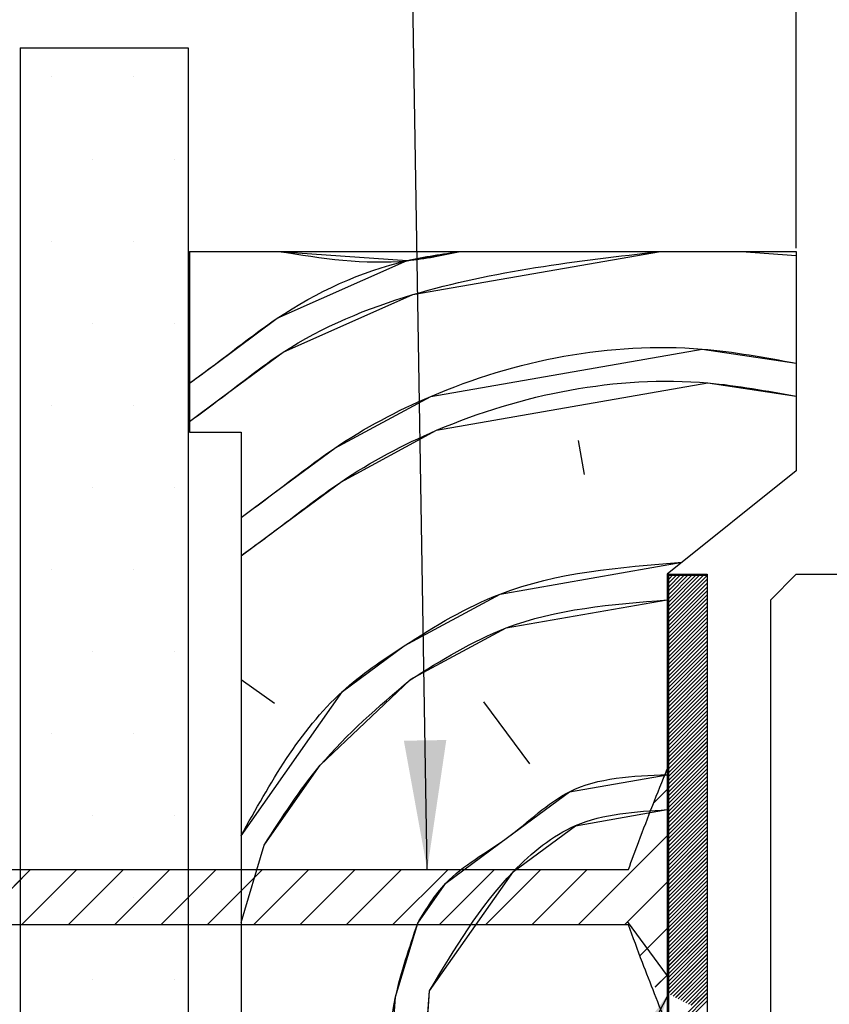
# Paper-space layout 'Feuille 1' of a CAD drawing. Extents: x 130 to 326, y 5 to 294.
# Drawn here: x 161 to 177, y 52 to 71 of the extents above; entities that cross this region are included whole.
import ezdxf

# ---------------------------------------------------------------- set-up
doc = ezdxf.new("R2010")
doc.units = 0
doc.header["$PDSIZE"] = -1
doc.linetypes.add('SLD-CONTINUE', pattern=[0])
doc.layers.get('0').update_dxf_attribs({"linetype": 'CONTINUOUS'})
doc.layers.get('Defpoints').update_dxf_attribs({"linetype": 'CONTINUOUS'})
doc.layers.add('FORMAT', color=7, linetype='SLD-CONTINUE')
doc.layers.add('PIÈCE', color=7, linetype='SLD-CONTINUE')
doc.styles.add('SLDTEXTSTYLE0', font='TXT', dxfattribs={"width": 0.75})
doc.dimstyles.new('SLDDIMSTYLE0', dxfattribs={"dimtxt": 2.910417, "dimasz": 1, "dimexe": 0, "dimexo": 0.0625, "dimgap": 0.727604, "dimtad": 1, "dimlfac": 4, "dimrnd": 1e-09, "dimzin": 12, "dimdsep": 46, "dimtxsty": 'SLDTEXTSTYLE0', "dimblk1": 'DOT', "dimblk2": 'DOT', "dimsah": 1, "dimcen": 0.09, "dimadec": 0, "dimazin": 0, "dimtfac": 1, "dimtofl": 0, "dimtmove": 0, "dimatfit": 3, "dimldrblk": 'DOT', "dimfxl": 1, "dimtolj": 1, "dimtzin": 12, "dimarcsym": 0})
doc.dimstyles.new('SLDDIMSTYLE2', dxfattribs={"dimtxt": 0.18, "dimasz": 2.5, "dimexe": 0, "dimexo": 0.0625, "dimgap": 0, "dimtad": 0, "dimtih": 1, "dimtoh": 1, "dimdec": 0, "dimrnd": 1e-09, "dimzin": 0, "dimdsep": 46, "dimtxsty": 'Standard', "dimsah": 1, "dimcen": 0.09, "dimadec": 0, "dimazin": 0, "dimtfac": 2.5, "dimtdec": 0, "dimtofl": 0, "dimtmove": 0, "dimatfit": 3, "dimfxl": 1, "dimtolj": 1, "dimtzin": 0, "dimarcsym": 0})

# ---------------------------------------------------------------- blocks, each defined once
blk = doc.blocks.new('_DOT')
at = {"color": 0, "linetype": 'ByBlock'}
blk.add_line((-0.5, 0), (-1, 0), dxfattribs=at)
at = {"color": 0, "linetype": 'ByBlock', "const_width": 0.5}
blk.add_lwpolyline([(-0.25, 0, 1), (0.25, 0, 1)], format="xyb", close=True, dxfattribs=at)
blk = doc.blocks.new('*D64')
at = {"layer": 'Defpoints', "color": 0}
for p in [(176.366, 72.396), (176.366, 66.983), (189.366, 54.483)]:
    blk.add_point(p, dxfattribs=at)
at = {"layer": 'FORMAT', "color": 0, "lineweight": -2}
for p, q in [((176.366, 67.046), (176.366, 72.396)), ((188.366, 72.396), (177.366, 72.396)), ((189.366, 54.546), (189.366, 72.396))]:
    blk.add_line(p, q, dxfattribs=at)
at = {"layer": 'FORMAT', "color": 0, "lineweight": -2, "rotation": 180}
blk.add_blockref('_DOT', (176.366, 72.396), dxfattribs=at)
at = {"layer": 'FORMAT', "color": 0, "lineweight": -2}
blk.add_blockref('_DOT', (189.366, 72.396), dxfattribs=at)
at = {"layer": 'FORMAT', "color": 0, "insert": (182.501, 74.579), "char_height": 2.9104, "attachment_point": 5, "style": 'SLDTEXTSTYLE0'}
blk.add_mtext('\\A1;52', dxfattribs=at)
blk = doc.blocks.new('SW_HATCH_1')
at = {"color": 0, "linetype": 'SLD-CONTINUE'}
for p, q in [((-124.885, 25.965), (-124.885, 25.965)), ((-123.297, 25.965), (-123.297, 25.965)), ((-124.091, 24.377), (-124.091, 24.377)), ((-122.503, 24.377), (-122.503, 24.377)), ((-124.885, 22.79), (-124.885, 22.79)), ((-123.297, 22.79), (-123.297, 22.79)), ((-111.518, 22.59), (-110.46, 22.513)), ((-124.091, 21.202), (-124.091, 21.202)), ((-122.503, 21.202), (-122.503, 21.202)), ((-124.885, 19.615), (-124.885, 19.615)), ((-123.297, 19.615), (-123.297, 19.615)), ((-114.682, 18.928), (-114.568, 18.271)), ((-124.091, 18.027), (-124.091, 18.027)), ((-122.503, 18.027), (-122.503, 18.027)), ((-124.885, 16.44), (-124.885, 16.44)), ((-123.297, 16.44), (-123.297, 16.44)), ((-112.911, 16.34), (-112.935, 16.316)), ((-112.836, 16.34), (-112.935, 16.241)), ((-112.761, 16.34), (-112.935, 16.166)), ((-112.687, 16.34), (-112.935, 16.091)), ((-112.612, 16.34), (-112.935, 16.017)), ((-112.537, 16.34), (-112.935, 15.942)), ((-112.462, 16.34), (-112.935, 15.867)), ((-112.387, 16.34), (-112.935, 15.792)), ((-112.312, 16.34), (-112.935, 15.717)), ((-112.238, 16.34), (-112.935, 15.642)), ((-112.185, 16.318), (-112.935, 15.568)), ((-112.185, 16.243), (-112.935, 15.493)), ((-112.185, 16.168), (-112.935, 15.418)), ((-112.185, 16.093), (-112.935, 15.343)), ((-112.185, 16.018), (-112.935, 15.268)), ((-112.185, 15.943), (-112.935, 15.193)), ((-112.185, 15.869), (-112.935, 15.119)), ((-112.185, 15.794), (-112.935, 15.044)), ((-112.185, 15.719), (-112.935, 14.969)), ((-112.185, 15.644), (-112.935, 14.894)), ((-112.185, 15.569), (-112.935, 14.819)), ((-112.185, 15.494), (-112.935, 14.744)), ((-112.185, 15.42), (-112.935, 14.67)), ((-112.185, 15.345), (-112.935, 14.595)), ((-112.185, 15.27), (-112.935, 14.52)), ((-112.185, 15.195), (-112.935, 14.445)), ((-112.185, 15.12), (-112.935, 14.37)), ((-112.185, 15.045), (-112.935, 14.295)), ((-112.185, 14.97), (-112.935, 14.22)), ((-112.185, 14.896), (-112.935, 14.146)), ((-124.091, 14.852), (-124.091, 14.852)), ((-122.503, 14.852), (-122.503, 14.852)), ((-112.185, 14.821), (-112.935, 14.071)), ((-112.185, 14.746), (-112.935, 13.996)), ((-112.185, 14.671), (-112.935, 13.921)), ((-112.185, 14.596), (-112.935, 13.846)), ((-112.185, 14.521), (-112.935, 13.771)), ((-120.562, 13.841), (-121.21, 14.296)), ((-112.185, 14.447), (-112.935, 13.697)), ((-112.185, 14.372), (-112.935, 13.622)), ((-112.185, 14.297), (-112.935, 13.547)), ((-112.185, 14.222), (-112.935, 13.472)), ((-112.185, 14.147), (-112.935, 13.397)), ((-112.185, 14.072), (-112.935, 13.322)), ((-112.185, 13.998), (-112.935, 13.248)), ((-112.185, 13.923), (-112.935, 13.173)), ((-115.621, 12.673), (-116.507, 13.872)), ((-112.185, 13.848), (-112.935, 13.098)), ((-112.185, 13.773), (-112.935, 13.023)), ((-112.185, 13.698), (-112.935, 12.948)), ((-112.185, 13.623), (-112.935, 12.873)), ((-112.185, 13.549), (-112.935, 12.799)), ((-112.185, 13.474), (-112.935, 12.724)), ((-112.185, 13.399), (-112.935, 12.649)), ((-124.885, 13.265), (-124.885, 13.265)), ((-123.297, 13.265), (-123.297, 13.265)), ((-112.185, 13.324), (-112.935, 12.574)), ((-112.185, 13.249), (-112.935, 12.499)), ((-112.185, 13.174), (-112.935, 12.424)), ((-112.185, 13.1), (-112.935, 12.35)), ((-112.185, 13.025), (-112.935, 12.275)), ((-112.185, 12.95), (-112.935, 12.2)), ((-112.185, 12.875), (-112.935, 12.125)), ((-112.185, 12.8), (-112.935, 12.05)), ((-112.185, 12.725), (-112.935, 11.975)), ((-112.185, 12.651), (-112.935, 11.901)), ((-112.185, 12.576), (-112.935, 11.826)), ((-112.185, 12.501), (-112.935, 11.751)), ((-112.185, 12.426), (-112.935, 11.676)), ((-112.185, 12.351), (-112.935, 11.601)), ((-112.185, 12.276), (-112.935, 11.526)), ((-112.185, 12.202), (-112.935, 11.452)), ((-112.96, 12.175), (-113.214, 11.92)), ((-112.185, 12.127), (-112.935, 11.377)), ((-112.185, 12.052), (-112.935, 11.302)), ((-112.185, 11.977), (-112.935, 11.227)), ((-112.185, 11.902), (-112.935, 11.152)), ((-112.185, 11.827), (-112.935, 11.077)), ((-124.091, 11.677), (-124.091, 11.677)), ((-122.503, 11.677), (-122.503, 11.677)), ((-112.185, 11.753), (-112.935, 11.003)), ((-112.185, 11.678), (-112.935, 10.928)), ((-112.185, 11.603), (-112.935, 10.853)), ((-112.185, 11.528), (-112.935, 10.778)), ((-112.185, 11.453), (-112.935, 10.703)), ((-112.96, 11.277), (-114.683, 9.554)), ((-112.185, 11.378), (-112.935, 10.628)), ((-112.185, 11.304), (-112.935, 10.554)), ((-121.21, 9.598), (-120.76, 11.099)), ((-112.185, 11.229), (-112.935, 10.479)), ((-112.185, 11.154), (-112.935, 10.404)), ((-112.185, 11.079), (-112.935, 10.329)), ((-112.185, 11.004), (-112.935, 10.254)), ((-112.185, 10.929), (-112.935, 10.179)), ((-112.185, 10.855), (-112.935, 10.105)), ((-112.185, 10.78), (-112.935, 10.03)), ((-112.185, 10.705), (-112.935, 9.955)), ((-125.286, 10.625), (-126.357, 9.554)), ((-124.388, 10.625), (-125.459, 9.554)), ((-123.49, 10.625), (-124.561, 9.554)), ((-122.591, 10.625), (-123.663, 9.554)), ((-121.693, 10.625), (-122.765, 9.554)), ((-120.795, 10.625), (-121.867, 9.554)), ((-119.897, 10.625), (-120.969, 9.554)), ((-118.999, 10.625), (-120.071, 9.554)), ((-118.102, 10.625), (-119.173, 9.554)), ((-117.203, 10.625), (-118.275, 9.554)), ((-116.305, 10.625), (-117.377, 9.554)), ((-115.407, 10.625), (-116.479, 9.554)), ((-114.509, 10.625), (-115.581, 9.554)), ((-112.185, 10.63), (-112.935, 9.88)), ((-112.185, 10.555), (-112.935, 9.805)), ((-112.96, 10.379), (-113.785, 9.554)), ((-112.185, 10.48), (-112.935, 9.73)), ((-112.185, 10.406), (-112.935, 9.656)), ((-112.185, 10.331), (-112.935, 9.581)), ((-112.185, 10.256), (-112.935, 9.506)), ((-112.185, 10.181), (-112.935, 9.431)), ((-112.185, 10.106), (-112.935, 9.356)), ((-124.885, 10.09), (-124.885, 10.09)), ((-123.297, 10.09), (-123.297, 10.09)), ((-112.185, 10.031), (-112.935, 9.281)), ((-112.185, 9.957), (-112.935, 9.207)), ((-112.185, 9.882), (-112.935, 9.132)), ((-112.185, 9.807), (-112.935, 9.057)), ((-112.185, 9.732), (-112.935, 8.982)), ((-113.734, 9.619), (-112.96, 8.57)), ((-112.185, 9.657), (-112.935, 8.907)), ((-112.185, 9.582), (-112.935, 8.832)), ((-112.96, 9.481), (-113.486, 8.954)), ((-112.185, 9.508), (-112.935, 8.758)), ((-112.185, 9.433), (-112.935, 8.683)), ((-112.185, 9.358), (-112.935, 8.608)), ((-112.185, 9.283), (-112.935, 8.533)), ((-112.185, 9.208), (-112.935, 8.458)), ((-112.185, 9.133), (-112.935, 8.383)), ((-112.185, 9.058), (-112.935, 8.308)), ((-112.185, 8.984), (-112.935, 8.234)), ((-112.185, 8.909), (-112.894, 8.199)), ((-112.185, 8.834), (-112.845, 8.174)), ((-112.96, 8.583), (-113.191, 8.351)), ((-112.185, 8.759), (-112.795, 8.149)), ((-112.185, 8.684), (-112.746, 8.123)), ((-112.185, 8.609), (-112.696, 8.098)), ((-124.091, 8.502), (-124.091, 8.502)), ((-122.503, 8.502), (-122.503, 8.502)), ((-112.185, 8.535), (-112.647, 8.073)), ((-112.185, 8.46), (-112.597, 8.047)), ((-117.759, 5.533), (-117.56, 8.274)), ((-112.185, 8.235), (-112.555, 7.865)), ((-112.185, 8.385), (-112.548, 8.022)), ((-112.185, 8.31), (-112.498, 7.997)), ((-112.185, 8.086), (-112.712, 7.559)), ((-112.185, 8.16), (-112.633, 7.712))]:
    blk.add_line(p, q, dxfattribs=at)
at = {"color": 0, "linetype": 'SLD-CONTINUE', "flags": 128}
for points in [[(-122.21, 20.038), (-121.708, 20.408), (-120.509, 21.294), (-117.997, 22.41), (-116.966, 22.59)], [(-122.21, 19.296), (-121.594, 19.752), (-120.395, 20.638), (-117.882, 21.753), (-113.089, 22.59)], [(-122.21, 20.038), (-121.708, 20.408), (-120.509, 21.294), (-117.997, 22.41), (-116.966, 22.59)], [(-122.21, 19.296), (-121.594, 19.752), (-120.395, 20.638), (-117.882, 21.753), (-113.089, 22.59)], [(-122.21, 20.038), (-121.708, 20.408), (-120.509, 21.294), (-117.997, 22.41), (-116.966, 22.59)], [(-122.21, 19.296), (-121.594, 19.752), (-120.395, 20.638), (-117.882, 21.753), (-113.089, 22.59)], [(-120.485, 22.59), (-117.997, 22.41), (-116.966, 22.59)], [(-120.485, 22.59), (-117.997, 22.41), (-116.966, 22.59)], [(-120.485, 22.59), (-117.997, 22.41), (-116.966, 22.59)], [(-121.21, 17.44), (-120.593, 17.896), (-119.394, 18.782), (-117.539, 19.783), (-112.285, 20.7), (-110.46, 20.426)], [(-121.21, 17.44), (-120.593, 17.896), (-119.394, 18.782), (-117.539, 19.783), (-112.285, 20.7), (-110.46, 20.426)], [(-121.21, 17.44), (-120.593, 17.896), (-119.394, 18.782), (-117.539, 19.783), (-112.285, 20.7), (-110.46, 20.426)], [(-121.21, 16.699), (-120.478, 17.239), (-119.28, 18.125), (-117.424, 19.126), (-112.17, 20.043), (-110.46, 19.786)], [(-121.21, 16.699), (-120.478, 17.239), (-119.28, 18.125), (-117.424, 19.126), (-112.17, 20.043), (-110.46, 19.786)], [(-121.21, 16.699), (-120.478, 17.239), (-119.28, 18.125), (-117.424, 19.126), (-112.17, 20.043), (-110.46, 19.786)], [(-121.21, 11.28), (-119.249, 14.07), (-118.05, 14.956), (-116.194, 15.957), (-112.669, 16.572)], [(-121.21, 11.28), (-119.249, 14.07), (-118.05, 14.956), (-116.194, 15.957), (-112.669, 16.572)], [(-121.21, 11.28), (-119.249, 14.07), (-118.05, 14.956), (-116.194, 15.957), (-112.669, 16.572)], [(-117.935, 14.3), (-116.08, 15.3), (-112.96, 15.845)], [(-117.935, 14.3), (-116.08, 15.3), (-112.96, 15.845)], [(-117.935, 14.3), (-116.08, 15.3), (-112.96, 15.845)], [(-120.76, 11.099), (-119.676, 12.642), (-117.935, 14.299)], [(-120.76, 11.099), (-119.676, 12.642), (-117.935, 14.299)], [(-120.76, 11.099), (-119.676, 12.642), (-117.935, 14.299)], [(-117.79, 9.588), (-117.247, 10.359), (-116.049, 11.245), (-114.85, 12.131), (-112.96, 12.461)], [(-117.79, 9.588), (-117.247, 10.359), (-116.049, 11.245), (-114.85, 12.131), (-112.96, 12.461)], [(-117.79, 9.588), (-117.247, 10.359), (-116.049, 11.245), (-114.85, 12.131), (-112.96, 12.461)], [(-117.56, 8.274), (-115.934, 10.588), (-114.735, 11.474), (-112.96, 11.784)], [(-117.56, 8.274), (-115.934, 10.588), (-114.735, 11.474), (-112.96, 11.784)], [(-117.56, 8.274), (-115.934, 10.588), (-114.735, 11.474), (-112.96, 11.784)], [(-118.415, 5.418), (-118.217, 8.16), (-117.79, 9.588)], [(-118.415, 5.418), (-118.217, 8.16), (-117.79, 9.588)], [(-118.415, 5.418), (-118.217, 8.16), (-117.79, 9.588)]]:
    blk.add_lwpolyline(points, dxfattribs=at)

psp = doc.layouts.new('Feuille 1')

# ---------------------------------------------------------------- linework, layer by layer
at = {"color": 7, "linetype": 'SLD-CONTINUE'}
for p, q in [((161.3408, 70.9217), (161.3408, 39.0553)), ((161.3408, 70.9217), (164.5908, 70.9217)), ((164.5908, 70.9217), (164.5908, 39.0553)), ((164.6158, 66.9835), (176.3658, 66.9835)), ((164.6158, 66.9835), (164.6158, 63.4835)), ((175.3077, 66.9835), (176.3658, 66.9069)), ((175.3077, 66.9835), (176.3658, 66.9069)), ((175.3077, 66.9835), (176.3658, 66.9069)), ((176.3658, 66.9835), (176.3658, 62.7335)), ((164.6158, 63.4835), (165.6158, 63.4835)), ((165.6158, 63.4835), (165.6158, 45.4835)), ((172.1431, 63.3216), (172.2578, 62.6649)), ((172.1431, 63.3216), (172.2578, 62.6649)), ((172.1431, 63.3216), (172.2578, 62.6649)), ((176.3658, 62.7335), (173.8658, 60.7335)), ((173.8658, 60.7335), (173.8658, 48.2335)), ((173.9144, 60.7335), (173.8908, 60.7098)), ((173.9893, 60.7335), (173.8908, 60.635)), ((174.0641, 60.7335), (173.8908, 60.5602)), ((174.1389, 60.7335), (173.8908, 60.4853)), ((174.2138, 60.7335), (173.8908, 60.4105)), ((174.2886, 60.7335), (173.8908, 60.3357)), ((174.3634, 60.7335), (173.8908, 60.2608)), ((174.4383, 60.7335), (173.8908, 60.186)), ((174.5131, 60.7335), (173.8908, 60.1112)), ((174.5879, 60.7335), (173.8908, 60.0363)), ((173.9144, 60.7335), (173.8908, 60.7098)), ((173.9893, 60.7335), (173.8908, 60.635)), ((174.0641, 60.7335), (173.8908, 60.5602)), ((174.1389, 60.7335), (173.8908, 60.4853)), ((174.2138, 60.7335), (173.8908, 60.4105)), ((174.2886, 60.7335), (173.8908, 60.3357)), ((174.3634, 60.7335), (173.8908, 60.2608)), ((174.4383, 60.7335), (173.8908, 60.186)), ((174.5131, 60.7335), (173.8908, 60.1112)), ((174.5879, 60.7335), (173.8908, 60.0363)), ((173.9144, 60.7335), (173.8908, 60.7098)), ((173.9893, 60.7335), (173.8908, 60.635)), ((174.0641, 60.7335), (173.8908, 60.5602)), ((174.1389, 60.7335), (173.8908, 60.4853)), ((174.2138, 60.7335), (173.8908, 60.4105)), ((174.2886, 60.7335), (173.8908, 60.3357)), ((174.3634, 60.7335), (173.8908, 60.2608)), ((174.4383, 60.7335), (173.8908, 60.186)), ((174.5131, 60.7335), (173.8908, 60.1112)), ((174.5879, 60.7335), (173.8908, 60.0363)), ((173.8908, 60.7335), (174.6408, 60.7335)), ((173.8908, 48.2335), (173.8908, 60.7335)), ((174.6408, 60.7115), (173.8908, 59.9615)), ((174.6408, 60.7115), (173.8908, 59.9615)), ((174.6408, 60.7115), (173.8908, 59.9615)), ((174.6408, 60.7097), (173.8908, 60.7097)), ((173.8908, 60.7097), (173.8908, 48.3498)), ((174.6408, 60.6366), (173.8908, 59.8866)), ((174.6408, 60.6366), (173.8908, 59.8866)), ((174.6408, 60.6366), (173.8908, 59.8866)), ((174.6408, 60.7335), (174.6408, 48.2335)), ((174.6408, 60.7097), (174.6408, 48.3498)), ((175.8658, 60.2335), (176.3658, 60.7335)), ((176.3658, 60.7335), (236.5942, 60.7335)), ((174.6408, 60.5618), (173.8908, 59.8118)), ((174.6408, 60.5618), (173.8908, 59.8118)), ((174.6408, 60.5618), (173.8908, 59.8118)), ((174.6408, 60.487), (173.8908, 59.737)), ((174.6408, 60.487), (173.8908, 59.737)), ((174.6408, 60.487), (173.8908, 59.737)), ((174.6408, 60.4121), (173.8908, 59.6621)), ((174.6408, 60.4121), (173.8908, 59.6621)), ((174.6408, 60.4121), (173.8908, 59.6621)), ((174.6408, 60.3373), (173.8908, 59.5873)), ((174.6408, 60.3373), (173.8908, 59.5873)), ((174.6408, 60.3373), (173.8908, 59.5873)), ((174.6408, 60.2625), (173.8908, 59.5125)), ((174.6408, 60.2625), (173.8908, 59.5125)), ((174.6408, 60.2625), (173.8908, 59.5125)), ((175.8658, 60.2335), (175.8658, 48.7335)), ((174.6408, 60.1876), (173.8908, 59.4376)), ((174.6408, 60.1876), (173.8908, 59.4376)), ((174.6408, 60.1876), (173.8908, 59.4376)), ((174.6408, 60.1128), (173.8908, 59.3628)), ((174.6408, 60.1128), (173.8908, 59.3628)), ((174.6408, 60.1128), (173.8908, 59.3628)), ((174.6408, 60.038), (173.8908, 59.288)), ((174.6408, 60.038), (173.8908, 59.288)), ((174.6408, 60.038), (173.8908, 59.288)), ((174.6408, 59.9631), (173.8908, 59.2131)), ((174.6408, 59.9631), (173.8908, 59.2131)), ((174.6408, 59.9631), (173.8908, 59.2131)), ((174.6408, 59.8883), (173.8908, 59.1383)), ((174.6408, 59.8883), (173.8908, 59.1383)), ((174.6408, 59.8883), (173.8908, 59.1383)), ((174.6408, 59.8135), (173.8908, 59.0635)), ((174.6408, 59.8135), (173.8908, 59.0635)), ((174.6408, 59.8135), (173.8908, 59.0635)), ((174.6408, 59.7386), (173.8908, 58.9886)), ((174.6408, 59.7386), (173.8908, 58.9886)), ((174.6408, 59.7386), (173.8908, 58.9886)), ((174.6408, 59.6638), (173.8908, 58.9138)), ((174.6408, 59.6638), (173.8908, 58.9138)), ((174.6408, 59.6638), (173.8908, 58.9138)), ((174.6408, 59.5889), (173.8908, 58.8389)), ((174.6408, 59.5889), (173.8908, 58.8389)), ((174.6408, 59.5889), (173.8908, 58.8389)), ((174.6408, 59.5141), (173.8908, 58.7641)), ((174.6408, 59.5141), (173.8908, 58.7641)), ((174.6408, 59.5141), (173.8908, 58.7641)), ((174.6408, 59.4393), (173.8908, 58.6893)), ((174.6408, 59.4393), (173.8908, 58.6893)), ((174.6408, 59.4393), (173.8908, 58.6893)), ((174.6408, 59.3644), (173.8908, 58.6144)), ((174.6408, 59.3644), (173.8908, 58.6144)), ((174.6408, 59.3644), (173.8908, 58.6144)), ((174.6408, 59.2896), (173.8908, 58.5396)), ((174.6408, 59.2896), (173.8908, 58.5396)), ((174.6408, 59.2896), (173.8908, 58.5396)), ((174.6408, 59.2148), (173.8908, 58.4648)), ((174.6408, 59.2148), (173.8908, 58.4648)), ((174.6408, 59.2148), (173.8908, 58.4648)), ((174.6408, 59.1399), (173.8908, 58.3899)), ((174.6408, 59.1399), (173.8908, 58.3899)), ((174.6408, 59.1399), (173.8908, 58.3899)), ((174.6408, 59.0651), (173.8908, 58.3151)), ((174.6408, 59.0651), (173.8908, 58.3151)), ((174.6408, 59.0651), (173.8908, 58.3151)), ((174.6408, 58.9903), (173.8908, 58.2403)), ((174.6408, 58.9903), (173.8908, 58.2403)), ((174.6408, 58.9903), (173.8908, 58.2403)), ((174.6408, 58.9154), (173.8908, 58.1654)), ((174.6408, 58.9154), (173.8908, 58.1654)), ((174.6408, 58.9154), (173.8908, 58.1654)), ((174.6408, 58.8406), (173.8908, 58.0906)), ((174.6408, 58.8406), (173.8908, 58.0906)), ((174.6408, 58.8406), (173.8908, 58.0906)), ((174.6408, 58.7658), (173.8908, 58.0158)), ((174.6408, 58.7658), (173.8908, 58.0158)), ((174.6408, 58.7658), (173.8908, 58.0158)), ((166.2635, 58.235), (165.6158, 58.6901)), ((166.2635, 58.235), (165.6158, 58.6901)), ((166.2635, 58.235), (165.6158, 58.6901)), ((174.6408, 58.6909), (173.8908, 57.9409)), ((174.6408, 58.6909), (173.8908, 57.9409)), ((174.6408, 58.6909), (173.8908, 57.9409)), ((174.6408, 58.6161), (173.8908, 57.8661)), ((174.6408, 58.6161), (173.8908, 57.8661)), ((174.6408, 58.6161), (173.8908, 57.8661)), ((174.6408, 58.5413), (173.8908, 57.7913)), ((174.6408, 58.5413), (173.8908, 57.7913)), ((174.6408, 58.5413), (173.8908, 57.7913)), ((174.6408, 58.4664), (173.8908, 57.7164)), ((174.6408, 58.4664), (173.8908, 57.7164)), ((174.6408, 58.4664), (173.8908, 57.7164)), ((174.6408, 58.3916), (173.8908, 57.6416)), ((174.6408, 58.3916), (173.8908, 57.6416)), ((174.6408, 58.3916), (173.8908, 57.6416)), ((174.6408, 58.3167), (173.8908, 57.5667)), ((174.6408, 58.3167), (173.8908, 57.5667)), ((174.6408, 58.3167), (173.8908, 57.5667)), ((171.2045, 57.0671), (170.3185, 58.2659)), ((171.2045, 57.0671), (170.3185, 58.2659)), ((171.2045, 57.0671), (170.3185, 58.2659)), ((174.6408, 58.2419), (173.8908, 57.4919)), ((174.6408, 58.2419), (173.8908, 57.4919)), ((174.6408, 58.2419), (173.8908, 57.4919)), ((174.6408, 58.1671), (173.8908, 57.4171)), ((174.6408, 58.1671), (173.8908, 57.4171)), ((174.6408, 58.1671), (173.8908, 57.4171)), ((174.6408, 58.0922), (173.8908, 57.3422)), ((174.6408, 58.0922), (173.8908, 57.3422)), ((174.6408, 58.0922), (173.8908, 57.3422)), ((174.6408, 58.0174), (173.8908, 57.2674)), ((174.6408, 58.0174), (173.8908, 57.2674)), ((174.6408, 58.0174), (173.8908, 57.2674)), ((174.6408, 57.9426), (173.8908, 57.1926)), ((174.6408, 57.9426), (173.8908, 57.1926)), ((174.6408, 57.9426), (173.8908, 57.1926)), ((174.6408, 57.8677), (173.8908, 57.1177)), ((174.6408, 57.8677), (173.8908, 57.1177)), ((174.6408, 57.8677), (173.8908, 57.1177)), ((174.6408, 57.7929), (173.8908, 57.0429)), ((174.6408, 57.7929), (173.8908, 57.0429)), ((174.6408, 57.7929), (173.8908, 57.0429)), ((174.6408, 57.7181), (173.8908, 56.9681)), ((174.6408, 57.7181), (173.8908, 56.9681)), ((174.6408, 57.7181), (173.8908, 56.9681)), ((174.6408, 57.6432), (173.8908, 56.8932)), ((174.6408, 57.6432), (173.8908, 56.8932)), ((174.6408, 57.6432), (173.8908, 56.8932)), ((174.6408, 57.5684), (173.8908, 56.8184)), ((174.6408, 57.5684), (173.8908, 56.8184)), ((174.6408, 57.5684), (173.8908, 56.8184)), ((174.6408, 57.4936), (173.8908, 56.7436)), ((174.6408, 57.4936), (173.8908, 56.7436)), ((174.6408, 57.4936), (173.8908, 56.7436)), ((174.6408, 57.4187), (173.8908, 56.6687)), ((174.6408, 57.4187), (173.8908, 56.6687)), ((174.6408, 57.4187), (173.8908, 56.6687)), ((174.6408, 57.3439), (173.8908, 56.5939)), ((174.6408, 57.3439), (173.8908, 56.5939)), ((174.6408, 57.3439), (173.8908, 56.5939)), ((174.6408, 57.269), (173.8908, 56.519)), ((174.6408, 57.269), (173.8908, 56.519)), ((174.6408, 57.269), (173.8908, 56.519)), ((174.6408, 57.1942), (173.8908, 56.4442)), ((174.6408, 57.1942), (173.8908, 56.4442)), ((174.6408, 57.1942), (173.8908, 56.4442)), ((174.6408, 57.1194), (173.8908, 56.3694)), ((174.6408, 57.1194), (173.8908, 56.3694)), ((174.6408, 57.1194), (173.8908, 56.3694)), ((174.6408, 57.0445), (173.8908, 56.2945)), ((174.6408, 57.0445), (173.8908, 56.2945)), ((174.6408, 57.0445), (173.8908, 56.2945)), ((173.8658, 56.9627), (173.8658, 52.0042)), ((174.6408, 56.9697), (173.8908, 56.2197)), ((174.6408, 56.9697), (173.8908, 56.2197)), ((174.6408, 56.9697), (173.8908, 56.2197)), ((174.6408, 56.8949), (173.8908, 56.1449)), ((174.6408, 56.8949), (173.8908, 56.1449)), ((174.6408, 56.8949), (173.8908, 56.1449)), ((174.6408, 56.82), (173.8908, 56.07)), ((174.6408, 56.82), (173.8908, 56.07)), ((174.6408, 56.82), (173.8908, 56.07)), ((174.6408, 56.7452), (173.8908, 55.9952)), ((174.6408, 56.7452), (173.8908, 55.9952)), ((174.6408, 56.7452), (173.8908, 55.9952)), ((174.6408, 56.6704), (173.8908, 55.9204)), ((174.6408, 56.6704), (173.8908, 55.9204)), ((174.6408, 56.6704), (173.8908, 55.9204)), ((173.8658, 56.5689), (173.6114, 56.3144)), ((173.8658, 56.5689), (173.6114, 56.3144)), ((173.8658, 56.5689), (173.6114, 56.3144)), ((174.6408, 56.5955), (173.8908, 55.8455)), ((174.6408, 56.5955), (173.8908, 55.8455)), ((174.6408, 56.5955), (173.8908, 55.8455)), ((174.6408, 56.5207), (173.8908, 55.7707)), ((174.6408, 56.5207), (173.8908, 55.7707)), ((174.6408, 56.5207), (173.8908, 55.7707)), ((174.6408, 56.4459), (173.8908, 55.6959)), ((174.6408, 56.4459), (173.8908, 55.6959)), ((174.6408, 56.4459), (173.8908, 55.6959)), ((174.6408, 56.371), (173.8908, 55.621)), ((174.6408, 56.371), (173.8908, 55.621)), ((174.6408, 56.371), (173.8908, 55.621)), ((174.6408, 56.2962), (173.8908, 55.5462)), ((174.6408, 56.2962), (173.8908, 55.5462)), ((174.6408, 56.2962), (173.8908, 55.5462)), ((174.6408, 56.2214), (173.8908, 55.4714)), ((174.6408, 56.2214), (173.8908, 55.4714)), ((174.6408, 56.2214), (173.8908, 55.4714)), ((174.6408, 56.1465), (173.8908, 55.3965)), ((174.6408, 56.1465), (173.8908, 55.3965)), ((174.6408, 56.1465), (173.8908, 55.3965)), ((174.6408, 56.0717), (173.8908, 55.3217)), ((174.6408, 56.0717), (173.8908, 55.3217)), ((174.6408, 56.0717), (173.8908, 55.3217)), ((174.6408, 55.9968), (173.8908, 55.2468)), ((174.6408, 55.9968), (173.8908, 55.2468)), ((174.6408, 55.9968), (173.8908, 55.2468)), ((174.6408, 55.922), (173.8908, 55.172)), ((174.6408, 55.922), (173.8908, 55.172)), ((174.6408, 55.922), (173.8908, 55.172)), ((174.6408, 55.8472), (173.8908, 55.0972)), ((174.6408, 55.8472), (173.8908, 55.0972)), ((174.6408, 55.8472), (173.8908, 55.0972)), ((173.8658, 55.6709), (172.1425, 53.9475)), ((173.8658, 55.6709), (172.1425, 53.9475)), ((173.8658, 55.6709), (172.1425, 53.9475)), ((174.6408, 55.7723), (173.8908, 55.0223)), ((174.6408, 55.7723), (173.8908, 55.0223)), ((174.6408, 55.7723), (173.8908, 55.0223)), ((174.6408, 55.6975), (173.8908, 54.9475)), ((174.6408, 55.6975), (173.8908, 54.9475)), ((174.6408, 55.6975), (173.8908, 54.9475)), ((165.6158, 53.9921), (166.0652, 55.4934)), ((165.6158, 53.9921), (166.0652, 55.4934)), ((165.6158, 53.9921), (166.0652, 55.4934)), ((174.6408, 55.6227), (173.8908, 54.8727)), ((174.6408, 55.6227), (173.8908, 54.8727)), ((174.6408, 55.6227), (173.8908, 54.8727)), ((174.6408, 55.5478), (173.8908, 54.7978)), ((174.6408, 55.5478), (173.8908, 54.7978)), ((174.6408, 55.5478), (173.8908, 54.7978)), ((174.6408, 55.473), (173.8908, 54.723)), ((174.6408, 55.473), (173.8908, 54.723)), ((174.6408, 55.473), (173.8908, 54.723)), ((174.6408, 55.3982), (173.8908, 54.6482)), ((174.6408, 55.3982), (173.8908, 54.6482)), ((174.6408, 55.3982), (173.8908, 54.6482)), ((174.6408, 55.3233), (173.8908, 54.5733)), ((174.6408, 55.3233), (173.8908, 54.5733)), ((174.6408, 55.3233), (173.8908, 54.5733)), ((174.6408, 55.2485), (173.8908, 54.4985)), ((174.6408, 55.2485), (173.8908, 54.4985)), ((174.6408, 55.2485), (173.8908, 54.4985)), ((174.6408, 55.1737), (173.8908, 54.4237)), ((174.6408, 55.1737), (173.8908, 54.4237)), ((174.6408, 55.1737), (173.8908, 54.4237)), ((174.6408, 55.0988), (173.8908, 54.3488)), ((174.6408, 55.0988), (173.8908, 54.3488)), ((174.6408, 55.0988), (173.8908, 54.3488)), ((151.9908, 55.0194), (173.1158, 55.0194)), ((161.54, 55.0194), (160.4682, 53.9475)), ((161.54, 55.0194), (160.4682, 53.9475)), ((161.54, 55.0194), (160.4682, 53.9475)), ((162.438, 55.0194), (161.3662, 53.9475)), ((162.438, 55.0194), (161.3662, 53.9475)), ((162.438, 55.0194), (161.3662, 53.9475)), ((163.336, 55.0194), (162.2642, 53.9475)), ((163.336, 55.0194), (162.2642, 53.9475)), ((163.336, 55.0194), (162.2642, 53.9475)), ((164.2341, 55.0194), (163.1622, 53.9475)), ((164.2341, 55.0194), (163.1622, 53.9475)), ((164.2341, 55.0194), (163.1622, 53.9475)), ((165.1321, 55.0194), (164.0603, 53.9475)), ((165.1321, 55.0194), (164.0603, 53.9475)), ((165.1321, 55.0194), (164.0603, 53.9475)), ((166.0301, 55.0194), (164.9583, 53.9475)), ((166.0301, 55.0194), (164.9583, 53.9475)), ((166.0301, 55.0194), (164.9583, 53.9475)), ((166.9281, 55.0194), (165.8563, 53.9475)), ((166.9281, 55.0194), (165.8563, 53.9475)), ((166.9281, 55.0194), (165.8563, 53.9475)), ((167.8262, 55.0194), (166.7543, 53.9475)), ((167.8262, 55.0194), (166.7543, 53.9475)), ((167.8262, 55.0194), (166.7543, 53.9475)), ((168.7236, 55.0188), (167.6524, 53.9475)), ((168.7236, 55.0188), (167.6524, 53.9475)), ((168.7236, 55.0188), (167.6524, 53.9475)), ((169.6222, 55.0194), (168.5504, 53.9475)), ((169.6222, 55.0194), (168.5504, 53.9475)), ((169.6222, 55.0194), (168.5504, 53.9475)), ((170.5202, 55.0194), (169.4484, 53.9475)), ((170.5202, 55.0194), (169.4484, 53.9475)), ((170.5202, 55.0194), (169.4484, 53.9475)), ((171.4183, 55.0194), (170.3464, 53.9475)), ((171.4183, 55.0194), (170.3464, 53.9475)), ((171.4183, 55.0194), (170.3464, 53.9475)), ((172.3163, 55.0194), (171.2445, 53.9475)), ((172.3163, 55.0194), (171.2445, 53.9475)), ((172.3163, 55.0194), (171.2445, 53.9475)), ((174.6408, 55.024), (173.8908, 54.274)), ((174.6408, 55.024), (173.8908, 54.274)), ((174.6408, 55.024), (173.8908, 54.274)), ((174.6408, 54.9492), (173.8908, 54.1992)), ((174.6408, 54.9492), (173.8908, 54.1992)), ((174.6408, 54.9492), (173.8908, 54.1992)), ((173.8658, 54.7728), (173.0405, 53.9475)), ((173.8658, 54.7728), (173.0405, 53.9475)), ((173.8658, 54.7728), (173.0405, 53.9475)), ((174.6408, 54.8743), (173.8908, 54.1243)), ((174.6408, 54.8743), (173.8908, 54.1243)), ((174.6408, 54.8743), (173.8908, 54.1243)), ((174.6408, 54.7995), (173.8908, 54.0495)), ((174.6408, 54.7995), (173.8908, 54.0495)), ((174.6408, 54.7995), (173.8908, 54.0495)), ((174.6408, 54.7246), (173.8908, 53.9746)), ((174.6408, 54.7246), (173.8908, 53.9746)), ((174.6408, 54.7246), (173.8908, 53.9746)), ((174.6408, 54.6498), (173.8908, 53.8998)), ((174.6408, 54.6498), (173.8908, 53.8998)), ((174.6408, 54.6498), (173.8908, 53.8998)), ((174.6408, 54.575), (173.8908, 53.825)), ((174.6408, 54.575), (173.8908, 53.825)), ((174.6408, 54.575), (173.8908, 53.825)), ((174.6408, 54.5001), (173.8908, 53.7501)), ((174.6408, 54.5001), (173.8908, 53.7501)), ((174.6408, 54.5001), (173.8908, 53.7501)), ((174.6408, 54.4253), (173.8908, 53.6753)), ((174.6408, 54.4253), (173.8908, 53.6753)), ((174.6408, 54.4253), (173.8908, 53.6753)), ((174.6408, 54.3505), (173.8908, 53.6005)), ((174.6408, 54.3505), (173.8908, 53.6005)), ((174.6408, 54.3505), (173.8908, 53.6005)), ((174.6408, 54.2756), (173.8908, 53.5256)), ((174.6408, 54.2756), (173.8908, 53.5256)), ((174.6408, 54.2756), (173.8908, 53.5256)), ((174.6408, 54.2008), (173.8908, 53.4508)), ((174.6408, 54.2008), (173.8908, 53.4508)), ((174.6408, 54.2008), (173.8908, 53.4508)), ((174.6408, 54.126), (173.8908, 53.376)), ((174.6408, 54.126), (173.8908, 53.376)), ((174.6408, 54.126), (173.8908, 53.376)), ((173.1158, 53.9475), (151.9908, 53.9475)), ((173.0911, 54.0126), (173.8658, 52.9643)), ((173.0911, 54.0126), (173.8658, 52.9643)), ((173.0911, 54.0126), (173.8658, 52.9643)), ((174.6408, 54.0511), (173.8908, 53.3011)), ((174.6408, 54.0511), (173.8908, 53.3011)), ((174.6408, 54.0511), (173.8908, 53.3011)), ((174.6408, 53.9763), (173.8908, 53.2263)), ((174.6408, 53.9763), (173.8908, 53.2263)), ((174.6408, 53.9763), (173.8908, 53.2263)), ((173.8658, 53.8748), (173.3394, 53.3484)), ((173.8658, 53.8748), (173.3394, 53.3484)), ((173.8658, 53.8748), (173.3394, 53.3484)), ((174.6408, 53.9015), (173.8908, 53.1515)), ((174.6408, 53.9015), (173.8908, 53.1515)), ((174.6408, 53.9015), (173.8908, 53.1515)), ((174.6408, 53.8266), (173.8908, 53.0766)), ((174.6408, 53.8266), (173.8908, 53.0766)), ((174.6408, 53.8266), (173.8908, 53.0766)), ((174.6408, 53.7518), (173.8908, 53.0018)), ((174.6408, 53.7518), (173.8908, 53.0018)), ((174.6408, 53.7518), (173.8908, 53.0018)), ((174.6408, 53.6769), (173.8908, 52.9269)), ((174.6408, 53.6769), (173.8908, 52.9269)), ((174.6408, 53.6769), (173.8908, 52.9269)), ((174.6408, 53.6021), (173.8908, 52.8521)), ((174.6408, 53.6021), (173.8908, 52.8521)), ((174.6408, 53.6021), (173.8908, 52.8521)), ((174.6408, 53.5273), (173.8908, 52.7773)), ((174.6408, 53.5273), (173.8908, 52.7773)), ((174.6408, 53.5273), (173.8908, 52.7773)), ((174.6408, 53.4524), (173.8908, 52.7024)), ((174.6408, 53.4524), (173.8908, 52.7024)), ((174.6408, 53.4524), (173.8908, 52.7024)), ((174.6408, 53.3776), (173.8908, 52.6276)), ((174.6408, 53.3776), (173.8908, 52.6276)), ((174.6408, 53.3776), (173.8908, 52.6276)), ((174.6408, 53.3028), (173.9314, 52.5933)), ((174.6408, 53.3028), (173.9314, 52.5933)), ((174.6408, 53.3028), (173.9314, 52.5933)), ((174.6408, 53.2279), (173.9809, 52.568)), ((174.6408, 53.2279), (173.9809, 52.568)), ((174.6408, 53.2279), (173.9809, 52.568)), ((174.6408, 53.1531), (174.0304, 52.5427)), ((174.6408, 53.1531), (174.0304, 52.5427)), ((174.6408, 53.1531), (174.0304, 52.5427)), ((174.6408, 53.0783), (174.0799, 52.5173)), ((174.6408, 53.0783), (174.0799, 52.5173)), ((174.6408, 53.0783), (174.0799, 52.5173)), ((174.6408, 53.0034), (174.1294, 52.492)), ((174.6408, 53.0034), (174.1294, 52.492)), ((174.6408, 53.0034), (174.1294, 52.492)), ((173.8658, 52.9768), (173.6344, 52.7454)), ((173.8658, 52.9768), (173.6344, 52.7454)), ((173.8658, 52.9768), (173.6344, 52.7454)), ((174.6408, 52.9286), (174.1789, 52.4666)), ((174.6408, 52.9286), (174.1789, 52.4666)), ((174.6408, 52.9286), (174.1789, 52.4666)), ((174.6408, 52.8538), (174.2284, 52.4413)), ((174.6408, 52.8538), (174.2284, 52.4413)), ((174.6408, 52.8538), (174.2284, 52.4413)), ((169.067, 49.9266), (169.2653, 52.6682)), ((169.067, 49.9266), (169.2653, 52.6682)), ((169.067, 49.9266), (169.2653, 52.6682)), ((174.6408, 52.6293), (174.2709, 52.2593)), ((174.6408, 52.6293), (174.2709, 52.2593)), ((174.6408, 52.6293), (174.2709, 52.2593)), ((174.6408, 52.7789), (174.2779, 52.416)), ((174.6408, 52.7789), (174.2779, 52.416)), ((174.6408, 52.7789), (174.2779, 52.416)), ((174.6408, 52.7041), (174.3274, 52.3906)), ((174.6408, 52.7041), (174.3274, 52.3906)), ((174.6408, 52.7041), (174.3274, 52.3906)), ((174.6408, 52.4796), (174.1139, 51.9526)), ((174.6408, 52.4796), (174.1139, 51.9526)), ((174.6408, 52.4796), (174.1139, 51.9526)), ((174.6408, 52.5544), (174.1924, 52.106)), ((174.6408, 52.5544), (174.1924, 52.106)), ((174.6408, 52.5544), (174.1924, 52.106))]:
    psp.add_line(p, q, dxfattribs=at)
for points, knots in [([(164.6158, 64.4318), (164.7835, 64.5546), (165.3522, 64.9712), (166.6163, 65.9834), (168.261, 66.7489), (169.5138, 66.9328), (169.8592, 66.9835)], [0, 0, 0, 0, 0.10551637, 0.35778143, 0.82293489, 1, 1, 1, 1]), ([(164.6158, 63.6903), (164.822, 63.8408), (165.4295, 64.2842), (166.7285, 65.3405), (169.5911, 66.5075), (172.1205, 66.7979), (173.7368, 66.9835)], [0, 0, 0, 0, 0.077601, 0.2286102, 0.5070571, 1, 1, 1, 1]), ([(164.6158, 64.4318), (164.7835, 64.5546), (165.3522, 64.9712), (166.6163, 65.9834), (168.261, 66.7489), (169.5138, 66.9328), (169.8592, 66.9835)], [0, 0, 0, 0, 0.10551637, 0.35778143, 0.82293489, 1, 1, 1, 1]), ([(164.6158, 63.6903), (164.822, 63.8408), (165.4295, 64.2842), (166.7285, 65.3405), (169.5911, 66.5075), (172.1205, 66.7979), (173.7368, 66.9835)], [0, 0, 0, 0, 0.077601, 0.2286102, 0.5070571, 1, 1, 1, 1]), ([(164.6158, 64.4318), (164.7835, 64.5546), (165.3522, 64.9712), (166.6163, 65.9834), (168.261, 66.7489), (169.5138, 66.9328), (169.8592, 66.9835)], [0, 0, 0, 0, 0.10551637, 0.35778143, 0.82293489, 1, 1, 1, 1]), ([(164.6158, 63.6903), (164.822, 63.8408), (165.4295, 64.2842), (166.7285, 65.3405), (169.5911, 66.5075), (172.1205, 66.7979), (173.7368, 66.9835)], [0, 0, 0, 0, 0.077601, 0.2286102, 0.5070571, 1, 1, 1, 1]), ([(166.3409, 66.9835), (167.1737, 66.852), (168.3558, 66.6654), (169.5163, 66.9109), (169.8592, 66.9835)], [0, 0, 0, 0, 0.7044619, 1, 1, 1, 1]), ([(166.3409, 66.9835), (167.1737, 66.852), (168.3558, 66.6654), (169.5163, 66.9109), (169.8592, 66.9835)], [0, 0, 0, 0, 0.7044619, 1, 1, 1, 1]), ([(166.3409, 66.9835), (167.1737, 66.852), (168.3558, 66.6654), (169.5163, 66.9109), (169.8592, 66.9835)], [0, 0, 0, 0, 0.7044619, 1, 1, 1, 1]), ([(165.6158, 61.8343), (165.822, 61.9853), (166.4289, 62.4298), (167.5725, 63.3354), (170.2106, 64.735), (173.403, 65.3654), (175.7599, 64.9313), (176.3658, 64.8197)], [0, 0, 0, 0, 0.0664212, 0.1955495, 0.3781652, 0.8401486, 1, 1, 1, 1]), ([(165.6158, 61.8343), (165.822, 61.9853), (166.4289, 62.4298), (167.5725, 63.3354), (170.2106, 64.735), (173.403, 65.3654), (175.7599, 64.9313), (176.3658, 64.8197)], [0, 0, 0, 0, 0.0664212, 0.1955495, 0.3781652, 0.8401486, 1, 1, 1, 1]), ([(165.6158, 61.8343), (165.822, 61.9853), (166.4289, 62.4298), (167.5725, 63.3354), (170.2106, 64.735), (173.403, 65.3654), (175.7599, 64.9313), (176.3658, 64.8197)], [0, 0, 0, 0, 0.0664212, 0.1955495, 0.3781652, 0.8401486, 1, 1, 1, 1]), ([(165.6158, 61.0929), (165.8604, 61.2718), (166.5058, 61.7441), (167.6873, 62.6785), (170.3249, 64.0775), (173.4786, 64.7074), (175.7979, 64.2839), (176.3658, 64.1801)], [0, 0, 0, 0, 0.0785856, 0.2074168, 0.3896125, 0.8505331, 1, 1, 1, 1]), ([(165.6158, 61.0929), (165.8604, 61.2718), (166.5058, 61.7441), (167.6873, 62.6785), (170.3249, 64.0775), (173.4786, 64.7074), (175.7979, 64.2839), (176.3658, 64.1801)], [0, 0, 0, 0, 0.0785856, 0.2074168, 0.3896125, 0.8505331, 1, 1, 1, 1]), ([(165.6158, 61.0929), (165.8604, 61.2718), (166.5058, 61.7441), (167.6873, 62.6785), (170.3249, 64.0775), (173.4786, 64.7074), (175.7979, 64.2839), (176.3658, 64.1801)], [0, 0, 0, 0, 0.0785856, 0.2074168, 0.3896125, 0.8505331, 1, 1, 1, 1]), ([(165.6158, 55.6738), (166.1808, 56.6898), (166.9927, 58.1499), (168.94, 59.4771), (171.019, 60.72), (172.9447, 60.871), (174.1565, 60.966)], [0, 0, 0, 0, 0.3221233, 0.4629177, 0.66203, 1, 1, 1, 1]), ([(165.6158, 55.6738), (166.1808, 56.6898), (166.9927, 58.1499), (168.94, 59.4771), (171.019, 60.72), (172.9447, 60.871), (174.1565, 60.966)], [0, 0, 0, 0, 0.3221233, 0.4629177, 0.66203, 1, 1, 1, 1]), ([(165.6158, 55.6738), (166.1808, 56.6898), (166.9927, 58.1499), (168.94, 59.4771), (171.019, 60.72), (172.9447, 60.871), (174.1565, 60.966)], [0, 0, 0, 0, 0.3221233, 0.4629177, 0.66203, 1, 1, 1, 1]), ([(168.8904, 58.6935), (169.4942, 59.0695), (171.0051, 60.0104), (172.7926, 60.153), (173.8658, 60.2385)], [0, 0, 0, 0, 0.3996452, 1, 1, 1, 1]), ([(168.8904, 58.6935), (169.4942, 59.0695), (171.0051, 60.0104), (172.7926, 60.153), (173.8658, 60.2385)], [0, 0, 0, 0, 0.3996452, 1, 1, 1, 1]), ([(168.8904, 58.6935), (169.4942, 59.0695), (171.0051, 60.0104), (172.7926, 60.153), (173.8658, 60.2385)], [0, 0, 0, 0, 0.3996452, 1, 1, 1, 1]), ([(166.0652, 55.4934), (166.406, 56.0254), (167.1812, 57.2356), (168.2766, 58.1699), (168.8904, 58.6934)], [0, 0, 0, 0, 0.4396086, 1, 1, 1, 1]), ([(166.0652, 55.4934), (166.406, 56.0254), (167.1812, 57.2356), (168.2766, 58.1699), (168.8904, 58.6934)], [0, 0, 0, 0, 0.4396086, 1, 1, 1, 1]), ([(166.0652, 55.4934), (166.406, 56.0254), (167.1812, 57.2356), (168.2766, 58.1699), (168.8904, 58.6934)], [0, 0, 0, 0, 0.4396086, 1, 1, 1, 1]), ([(169.036, 53.9817), (169.2008, 54.2552), (169.6263, 54.9613), (170.8241, 55.57), (172.0102, 56.7837), (173.1976, 56.8292), (173.8658, 56.8548)], [0, 0, 0, 0, 0.1613635, 0.4165014, 0.6716405, 1, 1, 1, 1]), ([(169.036, 53.9817), (169.2008, 54.2552), (169.6263, 54.9613), (170.8241, 55.57), (172.0102, 56.7837), (173.1976, 56.8292), (173.8658, 56.8548)], [0, 0, 0, 0, 0.1613635, 0.4165014, 0.6716405, 1, 1, 1, 1]), ([(169.036, 53.9817), (169.2008, 54.2552), (169.6263, 54.9613), (170.8241, 55.57), (172.0102, 56.7837), (173.1976, 56.8292), (173.8658, 56.8548)], [0, 0, 0, 0, 0.1613635, 0.4165014, 0.6716405, 1, 1, 1, 1]), ([(173.1158, 55.0194), (173.1819, 55.2002), (173.4204, 55.8523), (173.6789, 56.4968), (173.8658, 56.9627)], [0, 0, 0, 0, 0.2772349, 1, 1, 1, 1]), ([(169.2652, 52.6682), (169.7469, 53.4807), (170.4824, 54.7215), (172.1244, 56.0717), (173.2499, 56.1404), (173.8658, 56.1781)], [0, 0, 0, 0, 0.46206157, 0.70559086, 1, 1, 1, 1]), ([(169.2652, 52.6682), (169.7469, 53.4807), (170.4824, 54.7215), (172.1244, 56.0717), (173.2499, 56.1404), (173.8658, 56.1781)], [0, 0, 0, 0, 0.46206157, 0.70559086, 1, 1, 1, 1]), ([(169.2652, 52.6682), (169.7469, 53.4807), (170.4824, 54.7215), (172.1244, 56.0717), (173.2499, 56.1404), (173.8658, 56.1781)], [0, 0, 0, 0, 0.46206157, 0.70559086, 1, 1, 1, 1]), ([(168.4103, 49.812), (168.4126, 50.7375), (168.4162, 52.165), (168.8748, 53.509), (169.036, 53.9816)], [0, 0, 0, 0, 0.6483704, 1, 1, 1, 1]), ([(168.4103, 49.812), (168.4126, 50.7375), (168.4162, 52.165), (168.8748, 53.509), (169.036, 53.9816)], [0, 0, 0, 0, 0.6483704, 1, 1, 1, 1]), ([(168.4103, 49.812), (168.4126, 50.7375), (168.4162, 52.165), (168.8748, 53.509), (169.036, 53.9816)], [0, 0, 0, 0, 0.6483704, 1, 1, 1, 1]), ([(173.8658, 52.0042), (173.7038, 52.4091), (173.4459, 53.0539), (173.2053, 53.7053), (173.1158, 53.9475)], [0, 0, 0, 0, 0.6280368, 1, 1, 1, 1])]:
    psp.add_open_spline(points, degree=3, knots=knots, dxfattribs=at)

# ---------------------------------------------------------------- block references
psp.add_blockref('SW_HATCH_1', (286.8256, 44.394), dxfattribs=at)

# ---------------------------------------------------------------- dimensions: what is measured, and where the dimension line sits
at = {"layer": 'FORMAT'}
dim = psp.add_linear_dim(base=(176.3658, 72.3958), p1=(189.3658, 54.4835), p2=(176.3658, 66.9835), dimstyle='SLDDIMSTYLE0', dxfattribs=at)
dim.commit()
dim.dimension.update_dxf_attribs({"geometry": '*D64', "text_midpoint": (182.5011, 72.3958), "dimtype": 160})

# ---------------------------------------------------------------- leaders
at = {"layer": 'PIÈCE', "color": 7}
for points in [[(169.2201, 55.0194), (168.7113, 85.5034), (169.933, 85.5034)], [(173.8908, 52.6141), (159.4321, 24.3093), (157.5001, 24.3093)]]:
    psp.add_leader(points, dimstyle='SLDDIMSTYLE2', dxfattribs=at)

doc.saveas('drawing.dxf')
